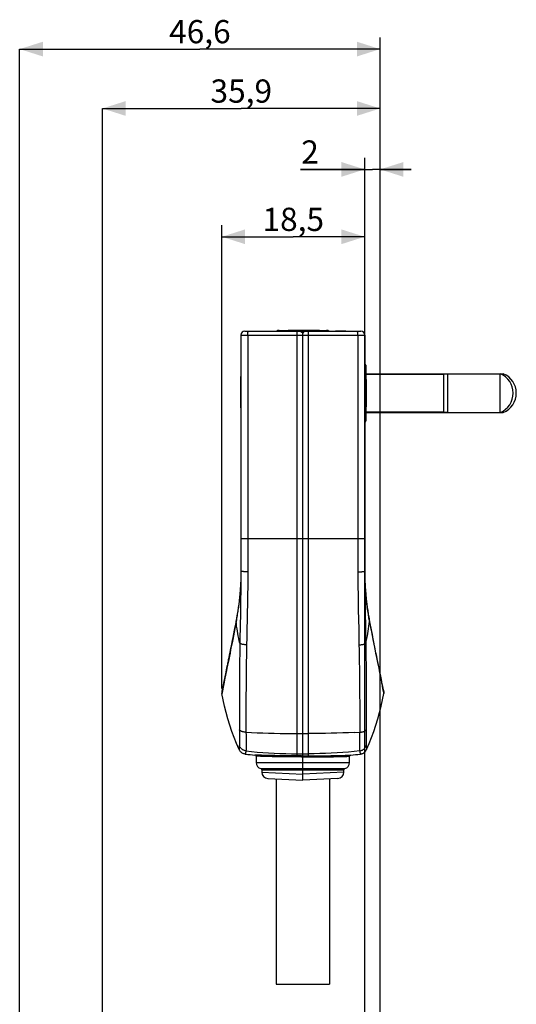
# Model space of a CAD drawing. Units: millimetres. Extents: x 75 to 243, y -69 to 307.
# Drawn here: x 75 to 139, y 180 to 307 of the extents above; entities that cross this region are included whole.
import ezdxf

# ---------------------------------------------------------------- set-up
doc = ezdxf.new("R2010")
doc.units = ezdxf.units.MM
doc.header["$LTSCALE"] = 16.335
doc.layers.get('0').update_dxf_attribs({"linetype": 'CONTINUOUS'})
doc.layers.add('ASSI', color=7, linetype='CONTINUOUS')
doc.layers.add('RACCORDO', color=7, linetype='CONTINUOUS')
doc.styles.get("Standard").update_dxf_attribs({"font": 'txt', "width": 0.8})
doc.dimstyles.new('DIMSTYLE_1', dxfattribs={"dimtxt": 3, "dimasz": 3, "dimexe": 1.5, "dimexo": 0.5, "dimgap": 0.75, "dimtad": 1, "dimdec": 1, "dimtxsty": 'STANDARD', "dimblk": '_FILLED', "dimblk1": '_FILLED', "dimblk2": '_FILLED', "dimcen": 0.09, "dimadec": 0, "dimazin": 0, "dimtfac": 1, "dimtdec": 1, "dimtofl": 0, "dimtmove": 0, "dimatfit": 3, "dimldrblk": '_FILLED', "dimfxl": 1, "dimtolj": 1, "dimarcsym": 0})
doc.dimstyles.new('DIMSTYLE_2', dxfattribs={"dimtxt": 3, "dimasz": 3, "dimexe": 1.5, "dimexo": 0.5, "dimgap": 0.75, "dimtad": 1, "dimtxsty": 'STANDARD', "dimblk": '_FILLED', "dimblk1": '_FILLED', "dimblk2": '_FILLED', "dimcen": 0.09, "dimadec": 0, "dimazin": 0, "dimtfac": 1, "dimtofl": 0, "dimtmove": 0, "dimatfit": 3, "dimldrblk": '_FILLED', "dimfxl": 1, "dimtolj": 1, "dimarcsym": 0})

# ---------------------------------------------------------------- blocks, each defined once
blk = doc.blocks.new('_FILLED')
at = {"color": 0, "linetype": 'BYBLOCK'}
blk.add_solid([(0, 0), (-1, 0.317), (-1, -0.317)], dxfattribs=at)
blk = doc.blocks.new('*D1')
at = {"color": 7, "linetype": 'CONTINUOUS'}
for p, q in [((121.39, 147.13), (121.39, 304.81)), ((74.79, 91.26), (74.79, 303.31)), ((74.79, 303.31), (98.09, 303.31)), ((121.39, 303.31), (98.09, 303.31))]:
    blk.add_line(p, q, dxfattribs=at)
at = {"color": 7, "linetype": 'CONTINUOUS', "xscale": 3, "yscale": 3, "zscale": 3, "rotation": 180}
blk.add_blockref('_FILLED', (74.79, 303.31), dxfattribs=at)
at = {"color": 7, "linetype": 'CONTINUOUS', "xscale": 3, "yscale": 3, "zscale": 3}
blk.add_blockref('_FILLED', (121.39, 303.31), dxfattribs=at)
at = {"color": 7, "linetype": 'CONTINUOUS', "insert": (98.09, 307.06), "char_height": 3, "width": 13.1786, "attachment_point": 2, "line_spacing_factor": 0.9}
blk.add_mtext('46,6', dxfattribs=at)
blk = doc.blocks.new('*D2')
at = {"color": 7, "linetype": 'CONTINUOUS'}
for p, q in [((100.93, 220.74), (100.93, 280.57)), ((119.39, 266.88), (119.39, 280.57)), ((100.93, 279.07), (110.16, 279.07)), ((119.39, 279.07), (110.16, 279.07))]:
    blk.add_line(p, q, dxfattribs=at)
at = {"color": 7, "linetype": 'CONTINUOUS', "xscale": 3, "yscale": 3, "zscale": 3, "rotation": 180}
blk.add_blockref('_FILLED', (100.93, 279.07), dxfattribs=at)
at = {"color": 7, "linetype": 'CONTINUOUS', "xscale": 3, "yscale": 3, "zscale": 3}
blk.add_blockref('_FILLED', (119.39, 279.07), dxfattribs=at)
at = {"color": 7, "linetype": 'CONTINUOUS', "insert": (110.16, 282.82), "char_height": 3, "width": 11.8929, "attachment_point": 2, "line_spacing_factor": 0.9}
blk.add_mtext('18,5', dxfattribs=at)
blk = doc.blocks.new('*D3')
at = {"color": 7, "linetype": 'CONTINUOUS'}
for p, q in [((121.39, 145.8), (121.39, 297.14)), ((85.49, 121.2), (85.49, 295.64)), ((85.49, 295.64), (103.44, 295.64)), ((121.39, 295.64), (103.44, 295.64))]:
    blk.add_line(p, q, dxfattribs=at)
at = {"color": 7, "linetype": 'CONTINUOUS', "xscale": 3, "yscale": 3, "zscale": 3, "rotation": 180}
blk.add_blockref('_FILLED', (85.49, 295.64), dxfattribs=at)
at = {"color": 7, "linetype": 'CONTINUOUS', "xscale": 3, "yscale": 3, "zscale": 3}
blk.add_blockref('_FILLED', (121.39, 295.64), dxfattribs=at)
at = {"color": 7, "linetype": 'CONTINUOUS', "insert": (103.44, 299.39), "char_height": 3, "width": 12.5357, "attachment_point": 2, "line_spacing_factor": 0.9}
blk.add_mtext('35,9', dxfattribs=at)
blk = doc.blocks.new('*D4')
at = {"color": 7, "linetype": 'CONTINUOUS'}
for p, q in [((119.39, 137.91), (119.39, 289.27)), ((121.39, 143.12), (121.39, 289.27)), ((119.39, 287.77), (111.1, 287.77)), ((111.1, 287.77), (120.39, 287.77)), ((125.39, 287.77), (120.39, 287.77)), ((121.39, 287.77), (125.39, 287.77))]:
    blk.add_line(p, q, dxfattribs=at)
at = {"color": 7, "linetype": 'CONTINUOUS', "xscale": 3, "yscale": 3, "zscale": 3}
blk.add_blockref('_FILLED', (119.39, 287.77), dxfattribs=at)
at = {"color": 7, "linetype": 'CONTINUOUS', "xscale": 3, "yscale": 3, "zscale": 3, "rotation": 180}
blk.add_blockref('_FILLED', (121.39, 287.77), dxfattribs=at)
at = {"color": 7, "linetype": 'CONTINUOUS', "insert": (113.46, 291.52), "char_height": 3, "width": 3.5357, "attachment_point": 3, "line_spacing_factor": 0.9}
blk.add_mtext('2', dxfattribs=at)

msp = doc.modelspace()

# ---------------------------------------------------------------- linework, layer by layer
at = {"color": 7, "linetype": 'CONTINUOUS'}
for p, q in [((103.393, 266.377), (103.393, 235.877)), ((103.893, 266.877), (118.893, 266.877)), ((108.326, 266.977), (114.46, 266.977)), ((109.505, 266.977), (109.505, 267.027)), ((109.505, 267.027), (113.55, 267.027)), ((111.244, 266.709), (111.243, 266.877)), ((111.278, 266.703), (111.244, 266.709)), ((111.311, 266.696), (111.278, 266.703)), ((111.344, 266.688), (111.311, 266.696)), ((111.372, 266.977), (111.372, 267.027)), ((111.393, 266.677), (111.425, 266.685)), ((111.393, 208.877), (111.393, 266.677)), ((111.396, 266.977), (111.396, 267.027)), ((111.425, 266.685), (111.458, 266.692)), ((111.458, 266.692), (111.491, 266.699)), ((111.542, 266.709), (111.543, 266.877)), ((113.55, 266.977), (113.55, 267.027)), ((115.621, 266.877), (115.621, 266.927)), ((115.621, 266.927), (116.965, 266.927)), ((115.638, 266.877), (115.638, 266.927)), ((115.964, 266.877), (115.964, 266.927)), ((116.118, 266.877), (116.118, 266.927)), ((116.943, 266.877), (116.943, 266.927)), ((116.965, 266.877), (116.965, 266.927)), ((119.393, 266.377), (119.393, 235.877)), ((119.411, 262.627), (119.393, 262.627)), ((103.363, 256.99), (103.363, 261.036)), ((103.393, 261.036), (103.363, 261.036)), ((119.571, 261.377), (137.313, 261.377)), ((129.593, 261.327), (119.571, 261.327)), ((129.593, 261.327), (129.636, 261.352)), ((129.593, 261.327), (129.593, 256.427)), ((129.636, 261.352), (130.093, 261.352)), ((129.636, 256.402), (129.636, 261.352)), ((130.093, 261.377), (130.093, 256.377)), ((136.913, 256.377), (136.913, 261.377)), ((137.313, 261.174), (137.313, 261.377)), ((103.393, 258.88), (103.363, 258.88)), ((103.393, 258.857), (103.363, 258.857)), ((103.393, 256.99), (103.363, 256.99)), ((129.593, 256.427), (119.571, 256.427)), ((119.571, 256.377), (137.313, 256.377)), ((129.593, 256.427), (129.636, 256.402)), ((129.636, 256.402), (130.093, 256.402)), ((137.313, 256.581), (137.313, 256.377)), ((103.385, 235.308), (103.381, 235.125)), ((103.388, 235.496), (103.385, 235.308)), ((103.391, 235.686), (103.388, 235.496)), ((103.393, 235.877), (103.391, 235.686)), ((119.393, 236.001), (119.423, 236.001)), ((119.423, 234.54), (119.423, 236.001)), ((103.337, 234.034), (103.325, 233.845)), ((103.347, 234.211), (103.337, 234.034)), ((103.355, 234.378), (103.347, 234.211)), ((103.363, 234.533), (103.355, 234.378)), ((103.366, 234.627), (103.361, 234.488)), ((103.372, 234.782), (103.366, 234.627)), ((103.376, 234.949), (103.372, 234.782)), ((103.381, 235.125), (103.376, 234.949)), ((119.426, 234.467), (119.434, 234.296)), ((119.451, 233.99), (119.427, 234.445)), ((119.434, 234.296), (119.444, 234.124)), ((119.444, 234.124), (119.454, 233.941)), ((103.244, 232.826), (103.2, 232.387)), ((103.28, 233.225), (103.24, 232.782)), ((103.31, 233.62), (103.276, 233.184)), ((119.478, 233.585), (119.451, 233.99)), ((119.454, 233.941), (119.467, 233.746)), ((119.467, 233.746), (119.481, 233.537)), ((119.509, 233.184), (119.476, 233.62)), ((119.545, 232.782), (119.506, 233.225)), ((119.585, 232.387), (119.541, 232.826)), ((103.109, 231.615), (103.049, 231.172)), ((103.16, 232.028), (103.105, 231.582)), ((103.205, 232.431), (103.155, 231.987)), ((119.63, 231.987), (119.581, 232.431)), ((119.681, 231.582), (119.626, 232.028)), ((119.737, 231.172), (119.676, 231.615)), ((102.917, 230.321), (102.838, 229.865)), ((102.989, 230.765), (102.916, 230.313)), ((103.053, 231.196), (102.986, 230.75)), ((119.799, 230.75), (119.733, 231.196)), ((119.87, 230.313), (119.797, 230.765)), ((119.948, 229.865), (119.868, 230.321)), ((102.679, 229.031), (102.568, 228.458)), ((102.765, 229.475), (102.679, 229.031)), ((102.838, 229.866), (102.765, 229.475)), ((102.804, 229.586), (102.77, 229.396)), ((120.021, 229.475), (119.948, 229.866)), ((119.982, 229.586), (120.016, 229.396)), ((120.089, 229.119), (120.021, 229.475)), ((120.188, 228.613), (120.088, 229.125)), ((102.432, 227.766), (102.346, 227.331)), ((102.537, 228.3), (102.432, 227.766)), ((102.568, 228.458), (102.537, 228.3)), ((120.3, 228.036), (120.187, 228.618)), ((120.39, 227.58), (120.3, 228.041)), ((102.171, 226.454), (102.082, 226.015)), ((102.264, 226.916), (102.171, 226.454)), ((102.346, 227.331), (102.264, 226.916)), ((120.476, 227.144), (120.389, 227.584)), ((120.559, 226.729), (120.476, 227.148)), ((120.655, 226.254), (120.559, 226.733)), ((101.962, 225.422), (101.893, 225.084)), ((102.058, 225.893), (101.962, 225.422)), ((102.082, 226.015), (102.058, 225.893)), ((120.746, 225.804), (120.654, 226.258)), ((120.847, 225.307), (120.745, 225.807)), ((120.944, 224.838), (120.847, 225.31)), ((101.638, 223.853), (101.609, 223.713)), ((101.658, 223.949), (101.638, 223.853)), ((101.688, 224.094), (101.658, 223.949)), ((101.729, 224.293), (101.688, 224.094)), ((101.761, 224.445), (101.729, 224.293)), ((101.815, 224.706), (101.761, 224.445)), ((101.893, 225.084), (101.815, 224.706)), ((121.048, 224.333), (120.943, 224.84)), ((121.122, 223.977), (121.047, 224.335)), ((121.169, 223.751), (121.121, 223.979)), ((101.421, 222.813), (101.303, 222.231)), ((101.543, 223.397), (101.421, 222.813)), ((101.609, 223.713), (101.58, 223.575)), ((121.215, 223.533), (121.169, 223.752)), ((121.247, 223.376), (121.214, 223.535)), ((121.226, 223.48), (121.215, 223.533)), ((121.385, 222.71), (121.247, 223.377)), ((121.468, 222.302), (121.349, 222.887)), ((101.206, 221.741), (101.195, 221.686)), ((101.217, 221.797), (101.206, 221.741)), ((101.303, 222.231), (101.217, 221.797)), ((121.552, 221.882), (121.468, 222.302)), ((121.564, 221.82), (121.545, 221.914)), ((121.57, 221.788), (121.558, 221.85)), ((121.576, 221.759), (121.57, 221.789)), ((121.582, 221.728), (121.57, 221.788)), ((121.588, 221.699), (121.582, 221.729)), ((121.711, 221.067), (121.61, 221.587)), ((100.96, 220.492), (100.959, 220.49)), ((100.961, 220.499), (100.96, 220.492)), ((100.965, 220.515), (100.961, 220.499)), ((100.972, 220.55), (100.965, 220.515)), ((100.988, 220.628), (100.972, 220.55)), ((101.024, 220.812), (100.988, 220.628)), ((101.035, 220.867), (101.024, 220.812)), ((101.041, 220.896), (101.035, 220.867)), ((101.047, 220.926), (101.041, 220.896)), ((101.053, 220.958), (101.047, 220.926)), ((121.741, 220.917), (121.735, 220.948)), ((121.76, 220.818), (121.752, 220.859)), ((121.772, 220.757), (121.76, 220.818)), ((121.803, 220.6), (121.772, 220.757)), ((121.816, 220.54), (121.803, 220.6)), ((121.822, 220.512), (121.816, 220.54)), ((121.825, 220.498), (121.822, 220.512)), ((121.826, 220.491), (121.825, 220.498)), ((121.827, 220.488), (121.826, 220.491)), ((121.827, 220.487), (121.827, 220.488)), ((105.343, 211.975), (105.343, 211.156)), ((117.443, 211.156), (117.443, 211.975)), ((106.093, 210.227), (106.093, 209.914)), ((116.693, 209.914), (116.693, 210.227)), ((106.851, 209.115), (111.393, 208.877)), ((107.943, 209.058), (107.943, 182.547)), ((115.935, 209.115), (111.393, 208.877)), ((114.843, 209.058), (114.843, 182.547)), ((107.943, 182.547), (114.843, 182.547))]:
    msp.add_line(p, q, dxfattribs=at)
at = {"color": 253, "linetype": 'CONTINUOUS'}
for p, q in [((103.393, 266.377), (119.393, 266.377)), ((104.287, 266.377), (104.287, 235.792)), ((110.588, 266.977), (110.588, 267.027)), ((110.653, 212.035), (110.653, 266.877)), ((112.133, 212.035), (112.133, 266.877)), ((113.416, 266.977), (113.416, 267.027)), ((115.811, 266.877), (115.811, 266.927)), ((118.499, 266.377), (118.499, 235.792)), ((103.393, 260.9), (103.363, 260.9)), ((103.393, 258.072), (103.363, 258.072)), ((103.393, 240.077), (119.393, 240.077)), ((103.331, 230.859), (103.287, 228.372)), ((102.688, 228.956), (102.598, 228.478)), ((102.77, 229.396), (102.688, 228.956)), ((120.016, 229.396), (120.07, 229.107)), ((120.07, 229.107), (120.218, 228.316)), ((102.507, 227.993), (102.417, 227.523)), ((102.598, 228.478), (102.507, 227.993)), ((119.499, 228.372), (119.514, 227.492)), ((120.218, 228.316), (120.339, 227.678)), ((120.339, 227.678), (120.457, 227.063)), ((102.241, 226.609), (102.153, 226.162)), ((102.329, 227.063), (102.241, 226.609)), ((102.417, 227.523), (102.329, 227.063)), ((119.514, 227.492), (119.534, 226.259)), ((120.457, 227.063), (120.574, 226.459)), ((120.574, 226.459), (120.69, 225.868)), ((101.981, 225.295), (101.897, 224.88)), ((102.066, 225.723), (101.981, 225.295)), ((102.153, 226.162), (102.066, 225.723)), ((103.243, 225.635), (103.235, 225.05)), ((103.252, 226.259), (103.243, 225.635)), ((104.112, 225.4), (104.101, 224.811)), ((118.655, 226.355), (118.668, 225.709)), ((118.668, 225.709), (118.679, 225.101)), ((118.679, 225.101), (118.689, 224.531)), ((119.534, 226.259), (119.543, 225.635)), ((119.543, 225.635), (119.55, 225.05)), ((120.69, 225.868), (120.805, 225.295)), ((120.805, 225.295), (120.916, 224.745)), ((101.736, 224.091), (101.658, 223.716)), ((101.815, 224.478), (101.736, 224.091)), ((101.897, 224.88), (101.815, 224.478)), ((103.229, 224.501), (103.222, 223.738)), ((103.235, 225.05), (103.229, 224.501)), ((104.092, 224.258), (104.085, 223.739)), ((104.101, 224.811), (104.092, 224.258)), ((118.689, 224.531), (118.697, 223.995)), ((118.697, 223.995), (118.704, 223.491)), ((119.55, 225.05), (119.557, 224.501)), ((119.557, 224.501), (119.562, 223.984)), ((119.562, 223.984), (119.566, 223.499)), ((120.916, 224.745), (121.05, 224.091)), ((121.05, 224.091), (121.201, 223.361)), ((101.446, 222.696), (101.383, 222.384)), ((101.514, 223.024), (101.446, 222.696)), ((101.584, 223.361), (101.514, 223.024)), ((101.658, 223.716), (101.584, 223.361)), ((103.213, 222.61), (103.207, 221.634)), ((104.07, 222.569), (104.061, 221.749)), ((104.078, 223.25), (104.07, 222.569)), ((104.085, 223.739), (104.078, 223.25)), ((118.704, 223.491), (118.711, 223.016)), ((118.711, 223.016), (118.716, 222.569)), ((118.716, 222.569), (118.723, 221.945)), ((119.566, 223.499), (119.572, 222.823)), ((119.572, 222.823), (119.576, 222.203)), ((121.201, 223.361), (121.272, 223.024)), ((121.272, 223.024), (121.317, 222.804)), ((121.317, 222.804), (121.361, 222.59)), ((121.361, 222.59), (121.403, 222.384)), ((101.223, 221.555), (101.103, 220.909)), ((101.271, 221.811), (101.223, 221.555)), ((101.325, 222.088), (101.271, 221.811)), ((101.383, 222.384), (101.325, 222.088)), ((103.207, 221.634), (103.2, 220.333)), ((104.061, 221.749), (104.053, 220.844)), ((118.723, 221.945), (118.728, 221.372)), ((118.728, 221.372), (118.732, 220.844)), ((119.576, 222.203), (119.58, 221.455)), ((119.58, 221.455), (119.583, 220.786)), ((121.403, 222.384), (121.442, 222.185)), ((121.442, 222.185), (121.48, 221.994)), ((121.48, 221.994), (121.515, 221.811)), ((121.515, 221.811), (121.548, 221.638)), ((121.548, 221.638), (121.578, 221.475)), ((121.578, 221.475), (121.633, 221.177)), ((100.983, 220.261), (100.973, 220.206)), ((101.009, 220.4), (100.983, 220.261)), ((101.061, 220.678), (101.009, 220.4)), ((101.103, 220.909), (101.092, 220.848)), ((103.2, 220.333), (103.198, 219.546)), ((104.053, 220.844), (104.046, 219.779)), ((118.732, 220.844), (118.737, 220.207)), ((118.737, 220.207), (118.74, 219.644)), ((119.583, 220.786), (119.586, 220.055)), ((119.586, 220.055), (119.587, 219.793)), ((121.633, 221.177), (121.671, 220.973)), ((121.79, 220.326), (121.808, 220.232)), ((121.808, 220.232), (121.818, 220.181)), ((121.818, 220.181), (121.826, 220.14)), ((103.197, 219.203), (103.196, 218.99)), ((103.196, 218.99), (103.196, 218.787)), ((103.196, 218.787), (103.196, 218.595)), ((103.198, 219.546), (103.197, 219.203)), ((104.046, 219.779), (104.04, 218.401)), ((118.74, 219.644), (118.743, 219.031)), ((118.743, 219.031), (118.746, 218.401)), ((119.587, 219.793), (119.588, 219.429)), ((119.588, 219.429), (119.589, 219.095)), ((119.589, 219.095), (119.59, 218.887)), ((119.59, 218.887), (119.59, 218.69)), ((103.195, 218.066), (103.194, 217.905)), ((103.194, 217.905), (103.194, 217.753)), ((103.196, 218.595), (103.195, 218.411)), ((103.195, 218.411), (103.195, 218.234)), ((103.195, 218.234), (103.195, 218.066)), ((104.04, 218.401), (104.038, 217.854)), ((104.038, 217.854), (104.038, 217.608)), ((104.038, 217.608), (104.038, 217.454)), ((118.746, 218.401), (118.747, 218.118)), ((118.747, 218.118), (118.748, 217.688)), ((118.748, 217.688), (118.748, 217.53)), ((118.748, 217.53), (118.748, 217.38)), ((119.59, 218.69), (119.59, 218.502)), ((119.59, 218.502), (119.591, 218.322)), ((119.591, 218.322), (119.591, 218.149)), ((119.591, 218.149), (119.591, 217.985)), ((119.592, 217.753), (119.592, 217.609)), ((119.592, 217.609), (119.592, 217.174)), ((103.193, 216.841), (103.193, 216.762)), ((103.193, 216.762), (103.193, 216.616)), ((103.193, 216.616), (103.193, 216.548)), ((103.193, 216.548), (103.193, 216.48)), ((103.193, 216.48), (103.193, 216.311)), ((103.193, 216.311), (103.193, 216.277)), ((103.193, 216.277), (103.193, 216.21)), ((103.193, 216.21), (103.193, 216.143)), ((104.037, 216.924), (104.036, 216.813)), ((104.036, 216.813), (104.036, 216.663)), ((104.036, 216.663), (104.036, 216.531)), ((104.036, 216.531), (104.036, 216.413)), ((104.036, 216.413), (104.036, 216.34)), ((104.036, 216.34), (104.036, 216.269)), ((104.038, 217.454), (104.037, 217.308)), ((118.749, 217.106), (118.749, 216.983)), ((118.749, 216.983), (118.749, 216.868)), ((118.749, 216.868), (118.749, 216.761)), ((118.749, 216.761), (118.75, 216.618)), ((118.75, 216.618), (118.75, 216.49)), ((118.75, 216.49), (118.75, 216.376)), ((118.75, 216.269), (118.75, 215.483)), ((119.592, 216.883), (119.593, 216.801)), ((119.592, 216.244), (119.592, 216.176)), ((119.593, 216.801), (119.593, 216.687)), ((103.193, 215.907), (103.192, 215.703)), ((103.192, 215.703), (103.192, 215.599)), ((103.192, 215.599), (103.193, 215.531)), ((103.193, 216.143), (103.193, 215.907)), ((103.193, 215.531), (103.193, 215.463)), ((103.193, 215.463), (103.2, 215.09)), ((103.2, 215.09), (103.203, 214.822)), ((104.036, 216.063), (104.036, 215.995)), ((104.036, 215.995), (104.036, 215.892)), ((104.036, 215.892), (104.036, 215.721)), ((104.036, 215.55), (104.036, 215.415)), ((104.036, 215.415), (104.037, 215.314)), ((104.038, 215.213), (104.04, 215.147)), ((104.04, 215.147), (104.041, 215.081)), ((118.748, 215.247), (118.747, 215.18)), ((118.749, 215.314), (118.748, 215.247)), ((118.75, 215.382), (118.749, 215.314)), ((118.75, 215.483), (118.75, 215.382)), ((119.584, 214.951), (119.581, 214.701)), ((119.588, 215.238), (119.584, 214.951)), ((119.592, 215.463), (119.588, 215.238)), ((119.592, 216.176), (119.592, 216.075)), ((119.592, 216.075), (119.593, 215.703)), ((119.593, 215.531), (119.592, 215.463)), ((119.593, 215.703), (119.593, 215.599)), ((119.593, 215.599), (119.593, 215.531)), ((103.203, 214.822), (103.206, 214.589)), ((103.206, 213.699), (103.205, 213.626)), ((103.206, 214.589), (103.207, 214.389)), ((103.208, 213.832), (103.206, 213.699)), ((103.207, 214.389), (103.208, 214.216)), ((103.208, 214.216), (103.208, 214.002)), ((103.208, 214.002), (103.208, 213.832)), ((104.054, 214.384), (104.058, 214.102)), ((104.058, 214.102), (104.06, 213.859)), ((104.06, 213.859), (104.061, 213.651)), ((110.653, 214.908), (112.133, 214.908)), ((118.726, 213.859), (118.724, 213.651)), ((118.728, 214.102), (118.726, 213.859)), ((119.579, 214.485), (119.577, 214.216)), ((119.577, 214.216), (119.577, 214.002)), ((119.577, 214.002), (119.578, 213.832)), ((119.578, 213.832), (119.579, 213.699)), ((119.581, 214.701), (119.579, 214.485)), ((119.579, 213.699), (119.581, 213.626)), ((103.158, 212.875), (103.157, 212.863)), ((103.16, 212.902), (103.158, 212.875)), ((103.166, 212.989), (103.16, 212.902)), ((103.168, 213.014), (103.166, 212.989)), ((103.171, 213.054), (103.169, 213.03)), ((103.173, 213.084), (103.171, 213.054)), ((103.174, 213.098), (103.173, 213.084)), ((103.175, 213.112), (103.174, 213.098)), ((103.18, 213.18), (103.178, 213.163)), ((103.181, 213.201), (103.18, 213.18)), ((103.182, 213.211), (103.181, 213.201)), ((103.188, 213.303), (103.187, 213.29)), ((103.191, 213.342), (103.188, 213.307)), ((103.188, 213.307), (103.188, 213.303)), ((103.205, 213.626), (103.204, 213.565)), ((103.99, 212.391), (103.986, 212.371)), ((103.993, 212.409), (103.99, 212.391)), ((103.998, 212.434), (103.993, 212.409)), ((104.003, 212.462), (103.998, 212.434)), ((104.008, 212.494), (104.003, 212.462)), ((104.013, 212.517), (104.008, 212.494)), ((104.019, 212.554), (104.013, 212.517)), ((104.022, 212.575), (104.019, 212.554)), ((104.025, 212.595), (104.022, 212.575)), ((104.027, 212.605), (104.025, 212.595)), ((104.031, 212.633), (104.027, 212.605)), ((104.059, 213.083), (104.057, 212.992)), ((104.06, 213.192), (104.059, 213.083)), ((104.061, 213.321), (104.06, 213.192)), ((104.061, 213.651), (104.062, 213.473)), ((104.062, 213.473), (104.061, 213.321)), ((118.724, 213.651), (118.724, 213.473)), ((118.724, 213.473), (118.725, 213.321)), ((118.725, 213.321), (118.725, 213.192)), ((118.725, 213.192), (118.727, 213.083)), ((118.727, 213.083), (118.728, 212.992)), ((118.728, 212.992), (118.73, 212.915)), ((118.754, 212.64), (118.755, 212.629)), ((118.755, 212.629), (118.759, 212.605)), ((118.759, 212.605), (118.76, 212.595)), ((118.76, 212.595), (118.766, 212.562)), ((118.766, 212.562), (118.772, 212.526)), ((118.772, 212.526), (118.776, 212.503)), ((118.776, 212.503), (118.78, 212.478)), ((118.78, 212.478), (118.785, 212.451)), ((118.785, 212.451), (118.788, 212.434)), ((118.788, 212.434), (118.793, 212.409)), ((118.793, 212.409), (118.796, 212.391)), ((118.796, 212.391), (118.8, 212.371)), ((119.581, 213.626), (119.582, 213.565)), ((119.582, 213.565), (119.583, 213.514)), ((119.595, 213.342), (119.597, 213.311)), ((119.598, 213.29), (119.603, 213.229)), ((119.608, 213.157), (119.609, 213.144)), ((119.609, 213.144), (119.61, 213.125)), ((119.61, 213.125), (119.611, 213.105)), ((119.611, 213.105), (119.612, 213.091)), ((119.612, 213.091), (119.616, 213.046)), ((119.62, 212.981), (119.621, 212.965)), ((119.621, 212.965), (119.625, 212.917)), ((119.625, 212.917), (119.627, 212.882)), ((119.627, 212.882), (119.629, 212.863)), ((119.629, 212.863), (119.63, 212.853)), ((103.976, 212.327), (103.974, 212.315)), ((103.979, 212.339), (103.976, 212.327)), ((103.982, 212.352), (103.979, 212.339)), ((103.986, 212.371), (103.982, 212.352)), ((105.482, 212.114), (105.207, 212.125)), ((105.613, 211.965), (105.343, 211.975)), ((105.343, 211.156), (117.443, 211.156)), ((105.79, 212.103), (105.482, 212.114)), ((105.913, 211.954), (105.613, 211.965)), ((106.054, 212.095), (105.79, 212.103)), ((106.172, 211.945), (105.913, 211.954)), ((106.364, 212.085), (106.054, 212.095)), ((106.475, 211.935), (106.172, 211.945)), ((106.718, 212.075), (106.364, 212.085)), ((106.821, 211.925), (106.475, 211.935)), ((107.111, 212.065), (106.718, 212.075)), ((111.214, 212.037), (110.375, 212.033)), ((111.219, 211.887), (110.399, 211.884)), ((110.653, 212.3), (112.133, 212.3)), ((111.214, 212.037), (111.512, 212.037)), ((111.219, 211.887), (111.509, 211.887)), ((111.509, 211.887), (111.801, 211.887)), ((111.512, 212.037), (111.811, 212.036)), ((111.801, 211.887), (112.386, 211.884)), ((111.811, 212.036), (112.411, 212.033)), ((116.25, 212.08), (116.582, 212.09)), ((116.468, 211.94), (116.749, 211.95)), ((116.582, 212.09), (116.87, 212.099)), ((116.749, 211.95), (117.085, 211.962)), ((116.87, 212.099), (117.213, 212.111)), ((117.085, 211.962), (117.443, 211.975)), ((117.213, 212.111), (117.579, 212.125)), ((118.8, 212.371), (118.804, 212.352)), ((118.804, 212.352), (118.807, 212.339)), ((118.807, 212.339), (118.809, 212.327)), ((118.809, 212.327), (118.812, 212.315)), ((118.812, 212.315), (118.815, 212.304)), ((105.974, 210.374), (116.811, 210.374)), ((106.093, 210.227), (116.693, 210.227)), ((106.093, 209.914), (111.393, 209.678)), ((116.693, 209.914), (111.393, 209.678))]:
    msp.add_line(p, q, dxfattribs=at)
for points in [[(104.287, 266.377), (104.287, 266.421), (104.288, 266.464), (104.289, 266.507), (104.29, 266.548), (104.292, 266.588), (104.294, 266.627), (104.296, 266.664), (104.299, 266.699), (104.302, 266.731), (104.306, 266.76), (104.309, 266.787), (104.313, 266.81), (104.317, 266.83), (104.322, 266.847), (104.326, 266.86), (104.331, 266.87), (104.335, 266.875), (104.34, 266.877)], [(118.499, 266.377), (118.499, 266.421), (118.498, 266.464), (118.497, 266.507), (118.496, 266.548), (118.494, 266.588), (118.492, 266.627), (118.489, 266.664), (118.487, 266.699), (118.483, 266.731), (118.48, 266.76), (118.476, 266.787), (118.472, 266.81), (118.468, 266.83), (118.464, 266.847), (118.46, 266.86), (118.455, 266.87), (118.451, 266.875), (118.446, 266.877)], [(103.393, 235.877), (103.388, 235.222), (103.383, 234.546), (103.375, 233.851), (103.366, 233.135), (103.356, 232.398), (103.344, 231.639), (103.331, 230.859)], [(104.287, 235.796), (104.206, 235.795), (104.127, 235.795), (104.05, 235.796), (103.974, 235.799), (103.902, 235.803), (103.833, 235.807), (103.767, 235.811), (103.706, 235.816), (103.649, 235.821), (103.597, 235.826), (103.551, 235.832), (103.51, 235.838), (103.474, 235.844), (103.445, 235.851), (103.422, 235.857), (103.406, 235.864), (103.396, 235.87), (103.393, 235.877)], [(104.287, 235.792), (104.282, 235.123), (104.276, 234.432), (104.269, 233.722), (104.259, 232.991), (104.248, 232.241), (104.235, 231.469), (104.221, 230.676), (104.205, 229.862)], [(118.499, 235.796), (118.579, 235.795), (118.659, 235.795), (118.736, 235.796), (118.811, 235.799), (118.884, 235.803), (118.953, 235.807), (119.019, 235.811), (119.08, 235.816), (119.137, 235.821), (119.189, 235.826), (119.235, 235.832), (119.276, 235.838), (119.311, 235.844), (119.34, 235.851), (119.363, 235.857), (119.38, 235.864), (119.39, 235.87), (119.393, 235.877)], [(118.499, 235.792), (118.503, 235.123), (118.509, 234.432), (118.517, 233.722), (118.527, 232.991), (118.538, 232.241), (118.55, 231.469), (118.565, 230.676), (118.581, 229.862), (118.616, 228.157)], [(119.393, 235.877), (119.397, 235.222), (119.403, 234.546), (119.41, 233.851), (119.419, 233.135), (119.43, 232.398), (119.442, 231.639), (119.455, 230.859), (119.499, 228.372)], [(102.77, 229.396), (102.763, 229.429), (102.763, 229.461), (102.765, 229.475)], [(103.257, 226.585), (103.183, 226.891), (103.113, 227.199), (103.049, 227.509), (102.99, 227.821), (102.935, 228.134), (102.886, 228.448), (102.842, 228.763), (102.803, 229.079), (102.77, 229.396)], [(104.205, 229.862), (104.17, 228.157), (104.151, 227.268), (104.131, 226.355)], [(119.529, 226.585), (119.603, 226.891), (119.672, 227.199), (119.737, 227.509), (119.796, 227.821), (119.85, 228.134), (119.899, 228.448), (119.944, 228.763), (119.982, 229.079), (120.016, 229.396)], [(120.016, 229.396), (120.023, 229.429), (120.023, 229.461), (120.021, 229.475)], [(103.287, 228.372), (103.271, 227.492), (103.252, 226.259)], [(118.616, 228.157), (118.635, 227.268), (118.655, 226.355)], [(104.131, 226.355), (104.047, 226.36), (103.964, 226.367), (103.883, 226.375), (103.805, 226.386), (103.73, 226.398), (103.659, 226.411), (103.592, 226.426), (103.529, 226.443), (103.472, 226.46), (103.42, 226.479), (103.375, 226.499), (103.335, 226.519), (103.302, 226.541), (103.276, 226.563), (103.257, 226.585)], [(118.655, 226.355), (118.739, 226.36), (118.822, 226.367), (118.902, 226.375), (118.981, 226.386), (119.056, 226.398), (119.127, 226.411), (119.194, 226.426), (119.256, 226.443), (119.314, 226.46), (119.365, 226.479), (119.411, 226.499), (119.451, 226.519), (119.484, 226.541), (119.51, 226.563), (119.529, 226.585)], [(104.131, 226.355), (104.124, 226.027), (104.112, 225.4)], [(103.222, 223.738), (103.22, 223.499), (103.213, 222.61)], [(100.973, 220.206), (100.963, 220.16), (100.959, 220.14), (100.956, 220.123), (100.952, 220.108), (100.95, 220.096), (100.947, 220.086), (100.945, 220.078), (100.943, 220.073), (100.942, 220.069), (100.941, 220.069)], [(101.092, 220.848), (101.071, 220.732), (101.061, 220.678)], [(121.671, 220.973), (121.694, 220.848), (121.705, 220.789), (121.715, 220.732), (121.79, 220.326)], [(121.826, 220.14), (121.83, 220.123), (121.833, 220.108), (121.836, 220.096), (121.839, 220.086), (121.841, 220.078), (121.842, 220.073), (121.844, 220.069), (121.845, 220.069)], [(103.194, 217.753), (103.194, 217.68), (103.194, 217.609), (103.194, 217.174)], [(119.591, 217.985), (119.591, 217.828), (119.592, 217.753)], [(103.194, 217.174), (103.193, 217.12), (103.193, 217.069), (103.193, 216.972)], [(103.193, 216.972), (103.193, 216.926), (103.193, 216.841)], [(104.036, 216.269), (104.036, 216.097), (104.036, 216.063)], [(104.037, 217.308), (104.037, 217.239), (104.037, 217.106)], [(104.037, 217.106), (104.037, 217.043), (104.037, 216.924)], [(118.748, 217.38), (118.749, 217.239), (118.749, 217.172), (118.749, 217.106)], [(118.75, 216.376), (118.75, 216.304), (118.75, 216.269)], [(119.592, 217.174), (119.592, 217.069), (119.592, 217.019)], [(119.592, 217.019), (119.592, 216.926), (119.592, 216.883)], [(119.593, 216.514), (119.592, 216.345), (119.592, 216.311), (119.592, 216.244)], [(119.593, 216.687), (119.593, 216.548), (119.593, 216.514)], [(103.964, 215.085), (103.889, 215.091), (103.814, 215.101), (103.742, 215.113), (103.673, 215.128), (103.606, 215.145), (103.543, 215.165), (103.483, 215.187), (103.427, 215.212), (103.376, 215.238), (103.329, 215.266), (103.287, 215.296), (103.251, 215.328), (103.22, 215.361), (103.195, 215.395)], [(103.964, 215.085), (104.773, 215.045), (105.506, 215.013), (106.24, 214.985), (106.975, 214.961), (107.71, 214.942), (108.445, 214.927), (109.181, 214.916), (109.917, 214.91), (110.653, 214.908)], [(104.036, 215.721), (104.036, 215.653), (104.036, 215.55)], [(104.037, 215.314), (104.037, 215.28), (104.038, 215.213)], [(104.041, 215.081), (104.049, 214.709), (104.052, 214.541), (104.054, 214.384)], [(118.012, 215.045), (117.279, 215.013), (116.545, 214.985), (115.811, 214.961), (115.076, 214.942), (114.341, 214.927), (113.605, 214.916), (112.869, 214.91), (112.133, 214.908)], [(118.012, 215.045), (118.821, 215.085), (118.897, 215.091), (118.971, 215.101), (119.043, 215.113), (119.113, 215.128), (119.18, 215.145), (119.243, 215.165), (119.303, 215.187), (119.359, 215.212), (119.41, 215.238), (119.457, 215.266), (119.498, 215.296), (119.535, 215.328), (119.566, 215.361), (119.591, 215.395)], [(118.744, 215.081), (118.74, 214.889), (118.734, 214.541)], [(118.747, 215.18), (118.745, 215.114), (118.744, 215.081)], [(118.734, 214.541), (118.731, 214.384), (118.728, 214.102)], [(103.157, 212.863), (103.156, 212.853), (103.156, 212.849), (103.155, 212.845), (103.155, 212.841), (103.155, 212.839), (103.154, 212.837), (103.154, 212.835)], [(103.169, 213.03), (103.169, 213.022), (103.168, 213.014)], [(103.178, 213.163), (103.178, 213.151), (103.177, 213.144), (103.175, 213.112)], [(103.187, 213.29), (103.185, 213.263), (103.182, 213.211)], [(103.192, 213.356), (103.192, 213.351), (103.191, 213.347), (103.191, 213.342)], [(103.204, 213.565), (103.202, 213.514), (103.202, 213.491), (103.201, 213.471), (103.2, 213.453), (103.199, 213.436), (103.198, 213.422), (103.197, 213.408), (103.196, 213.396), (103.195, 213.386), (103.194, 213.377), (103.194, 213.369), (103.192, 213.356)], [(104.037, 212.664), (103.942, 212.68), (103.849, 212.704), (103.758, 212.738), (103.671, 212.78), (103.588, 212.83), (103.511, 212.888), (103.44, 212.953), (103.375, 213.024), (103.317, 213.102), (103.267, 213.184), (103.226, 213.271), (103.193, 213.362)], [(104.037, 212.664), (104.036, 212.661), (104.036, 212.657), (104.035, 212.654), (104.034, 212.65), (104.033, 212.647), (104.033, 212.643), (104.032, 212.64), (104.031, 212.633)], [(104.057, 212.992), (104.056, 212.915), (104.054, 212.881), (104.053, 212.851), (104.052, 212.823), (104.051, 212.798), (104.05, 212.776), (104.048, 212.756), (104.047, 212.738), (104.046, 212.722), (104.044, 212.709), (104.043, 212.697), (104.041, 212.686), (104.04, 212.678), (104.039, 212.67), (104.037, 212.664)], [(104.037, 212.664), (104.77, 212.588), (105.503, 212.52), (106.238, 212.462), (106.972, 212.412), (107.708, 212.372), (108.444, 212.34), (109.18, 212.318), (109.916, 212.304), (110.653, 212.3)], [(118.748, 212.664), (118.016, 212.588), (117.282, 212.52), (116.548, 212.462), (115.813, 212.412), (115.078, 212.372), (114.342, 212.34), (113.606, 212.318), (112.869, 212.304), (112.133, 212.3)], [(118.73, 212.915), (118.731, 212.881), (118.732, 212.851), (118.734, 212.823), (118.735, 212.798), (118.736, 212.776), (118.737, 212.756), (118.739, 212.738), (118.74, 212.722), (118.741, 212.709), (118.743, 212.697), (118.744, 212.686), (118.746, 212.678), (118.747, 212.67), (118.748, 212.664)], [(118.748, 212.664), (118.844, 212.68), (118.937, 212.704), (119.028, 212.738), (119.115, 212.78), (119.197, 212.83), (119.275, 212.888), (119.346, 212.953), (119.411, 213.024), (119.469, 213.102), (119.518, 213.184), (119.56, 213.271), (119.593, 213.362)], [(118.748, 212.664), (118.749, 212.661), (118.75, 212.657), (118.751, 212.654), (118.752, 212.65), (118.752, 212.647), (118.753, 212.643), (118.754, 212.64)], [(119.583, 213.514), (119.584, 213.491), (119.585, 213.471), (119.586, 213.453), (119.587, 213.436), (119.588, 213.422), (119.589, 213.408), (119.59, 213.396), (119.59, 213.386), (119.591, 213.377), (119.592, 213.369)], [(119.592, 213.369), (119.594, 213.356), (119.594, 213.351), (119.595, 213.347), (119.595, 213.342)], [(119.597, 213.311), (119.598, 213.303), (119.598, 213.29)], [(119.603, 213.229), (119.604, 213.206), (119.605, 213.201), (119.608, 213.157)], [(119.616, 213.046), (119.617, 213.03), (119.618, 213.014)], [(119.618, 213.014), (119.618, 213.006), (119.62, 212.981)], [(119.63, 212.853), (119.63, 212.849), (119.63, 212.845), (119.631, 212.841), (119.631, 212.839), (119.632, 212.837), (119.632, 212.835)], [(103.974, 212.315), (103.971, 212.304), (103.97, 212.298), (103.968, 212.293), (103.967, 212.287), (103.966, 212.283), (103.965, 212.278), (103.963, 212.274), (103.962, 212.269), (103.961, 212.266), (103.96, 212.262), (103.959, 212.259), (103.958, 212.257), (103.957, 212.255), (103.956, 212.253), (103.955, 212.253), (103.954, 212.252)], [(107.413, 211.911), (107.009, 211.92), (106.821, 211.925)], [(110.375, 212.033), (110.099, 212.033), (109.825, 212.033), (109.552, 212.033), (109.282, 212.034), (109.016, 212.036), (108.755, 212.038), (108.498, 212.041), (108.248, 212.044), (108.006, 212.048), (107.77, 212.052), (107.542, 212.056), (107.323, 212.06), (107.111, 212.065)], [(110.399, 211.884), (110.129, 211.883), (109.86, 211.883), (109.593, 211.883), (109.329, 211.884), (109.069, 211.886), (108.813, 211.888), (108.563, 211.891), (108.318, 211.894), (108.081, 211.898), (107.851, 211.902), (107.628, 211.906), (107.413, 211.911)], [(110.653, 212.035), (110.655, 212.033), (110.657, 212.028), (110.66, 212.021), (110.662, 212.012), (110.663, 212.001), (110.665, 211.988), (110.667, 211.974), (110.668, 211.958), (110.669, 211.941), (110.67, 211.923), (110.671, 211.904), (110.671, 211.885)], [(112.133, 212.035), (112.131, 212.033), (112.128, 212.028), (112.126, 212.021), (112.124, 212.012), (112.122, 212.001), (112.121, 211.988), (112.119, 211.974), (112.118, 211.958), (112.117, 211.941), (112.116, 211.923), (112.115, 211.904), (112.115, 211.885)], [(112.386, 211.884), (112.657, 211.883), (112.926, 211.883), (113.193, 211.883), (113.457, 211.884), (113.717, 211.886), (113.973, 211.888), (114.223, 211.891), (114.467, 211.894), (114.705, 211.898), (114.935, 211.902), (115.158, 211.906), (115.373, 211.911), (115.777, 211.92)], [(112.411, 212.033), (112.687, 212.033), (112.961, 212.033), (113.234, 212.033), (113.504, 212.034), (113.77, 212.036), (114.031, 212.038), (114.288, 212.041), (114.537, 212.044), (114.78, 212.048), (115.016, 212.052), (115.243, 212.056), (115.463, 212.06), (115.674, 212.065), (115.876, 212.07), (116.25, 212.08)], [(115.777, 211.92), (115.965, 211.925), (116.143, 211.93), (116.468, 211.94)], [(118.815, 212.304), (118.816, 212.298), (118.817, 212.293), (118.819, 212.287), (118.82, 212.283), (118.821, 212.278), (118.822, 212.274), (118.824, 212.269), (118.825, 212.266), (118.826, 212.262), (118.827, 212.259), (118.828, 212.257), (118.829, 212.255), (118.83, 212.253), (118.831, 212.253), (118.832, 212.252)]]:
    msp.add_lwpolyline(points, dxfattribs=at)
at = {"color": 7, "linetype": 'CONTINUOUS'}
for points in [[(111.393, 266.677), (111.377, 266.681), (111.344, 266.688)], [(111.491, 266.699), (111.525, 266.706), (111.542, 266.709)], [(119.427, 234.445), (119.421, 234.599), (119.417, 234.698), (119.413, 234.807), (119.41, 234.927), (119.406, 235.059), (119.403, 235.202), (119.4, 235.355), (119.397, 235.518), (119.395, 235.692), (119.393, 235.877)], [(103.358, 234.445), (103.334, 233.992), (103.308, 233.585)], [(103.325, 233.845), (103.312, 233.643), (103.304, 233.537), (103.296, 233.427), (103.287, 233.313), (103.278, 233.194), (103.267, 233.071), (103.256, 232.943), (103.244, 232.809), (103.23, 232.67), (103.216, 232.525), (103.2, 232.373), (103.183, 232.215), (103.165, 232.053), (103.146, 231.887), (103.125, 231.716), (103.104, 231.544), (103.081, 231.371), (103.058, 231.196), (103.034, 231.021), (103.008, 230.846), (102.982, 230.67), (102.955, 230.493), (102.928, 230.316), (102.899, 230.138), (102.869, 229.957), (102.837, 229.773), (102.804, 229.586)], [(119.481, 233.537), (119.49, 233.427), (119.499, 233.313), (119.508, 233.194), (119.519, 233.071), (119.53, 232.943), (119.542, 232.809), (119.555, 232.67), (119.57, 232.525), (119.585, 232.373), (119.602, 232.215), (119.62, 232.053), (119.64, 231.887), (119.66, 231.716), (119.682, 231.544), (119.704, 231.371), (119.728, 231.196), (119.752, 231.021), (119.777, 230.846), (119.803, 230.67), (119.83, 230.493), (119.858, 230.316), (119.887, 230.138), (119.917, 229.957), (119.949, 229.773), (119.982, 229.586)], [(101.58, 223.575), (101.561, 223.485), (101.543, 223.397)], [(101.195, 221.686), (101.19, 221.659), (101.185, 221.632), (101.059, 220.99)], [(121.615, 221.56), (121.61, 221.587), (121.604, 221.614), (121.588, 221.7)], [(121.61, 221.587), (121.604, 221.615), (121.599, 221.643)], [(100.962, 220.5), (100.96, 220.494), (100.944, 220.424), (100.933, 220.353), (100.928, 220.282), (100.927, 220.211), (100.932, 220.14), (100.941, 220.069)], [(103.154, 212.835), (102.82, 213.606), (102.507, 214.387), (102.216, 215.178), (101.946, 215.978), (101.698, 216.788), (101.474, 217.603), (101.273, 218.421), (101.095, 219.243), (100.941, 220.069)], [(101.059, 220.99), (101.056, 220.974), (101.053, 220.958)], [(119.632, 212.835), (119.966, 213.606), (120.279, 214.387), (120.57, 215.178), (120.84, 215.978), (121.088, 216.788), (121.312, 217.603), (121.513, 218.421), (121.69, 219.243), (121.845, 220.069)], [(121.722, 221.014), (121.715, 221.049), (121.711, 221.067)], [(121.735, 220.948), (121.728, 220.98), (121.725, 220.997), (121.722, 221.014)], [(121.752, 220.859), (121.744, 220.902), (121.741, 220.917)], [(121.824, 220.5), (121.826, 220.494), (121.842, 220.424), (121.852, 220.353), (121.858, 220.282), (121.859, 220.211), (121.854, 220.14), (121.845, 220.069)], [(103.947, 212.253), (103.869, 212.266), (103.785, 212.286), (103.703, 212.314), (103.624, 212.349), (103.549, 212.39), (103.477, 212.438), (103.409, 212.492), (103.347, 212.551), (103.289, 212.616), (103.238, 212.685), (103.193, 212.758), (103.154, 212.835)], [(118.839, 212.253), (118.917, 212.266), (119.001, 212.286), (119.082, 212.314), (119.161, 212.349), (119.237, 212.39), (119.309, 212.438), (119.376, 212.492), (119.439, 212.551), (119.496, 212.616), (119.548, 212.685), (119.593, 212.758), (119.632, 212.835)]]:
    msp.add_lwpolyline(points, dxfattribs=at)
for centre, radius, start, end in [((103.893, 266.377), 0.5, 90, 180), ((108.326, 266.477), 0.5, 90, 126.80456), ((114.46, 266.477), 0.5, 53.19544, 90), ((118.893, 266.377), 0.5, 0, 90), ((135.893, 258.877), 2.7, 292.19161, 67.80839), ((136.293, 258.877), 2.7, 292.19161, 67.80839), ((110.653, 271.877), 60, 263.58973, 264.79192), ((105.193, 211.975), 0.15, 0, 84.79191), ((106.143, 211.156), 0.8, 180, 257.8468), ((116.643, 211.156), 0.8, 282.1532, 360), ((117.593, 211.975), 0.15, 95.20809, 180), ((112.133, 271.877), 60, 275.20808, 276.41027), ((105.943, 210.227), 0.15, 0, 77.8468), ((106.893, 209.914), 0.8, 180, 267), ((115.893, 209.914), 0.8, 273, 360), ((116.843, 210.227), 0.15, 102.1532, 180)]:
    msp.add_arc(centre, radius, start, end, dxfattribs=at)
at = {"layer": 'ASSI', "color": 7, "linetype": 'CONTINUOUS'}
for p, q in [((119.571, 261.327), (129.593, 261.327)), ((119.571, 256.427), (129.593, 256.427)), ((119.411, 255.127), (119.393, 255.127))]:
    msp.add_line(p, q, dxfattribs=at)
at = {"layer": 'RACCORDO', "color": 253, "linetype": 'CONTINUOUS'}
for p, q in [((119.411, 262.627), (119.443, 258.877)), ((119.443, 258.877), (119.411, 255.127)), ((119.593, 258.877), (119.443, 258.879))]:
    msp.add_line(p, q, dxfattribs=at)
at = {"layer": 'RACCORDO', "color": 7, "linetype": 'CONTINUOUS'}
for p, q in [((119.561, 262.478), (119.593, 258.877)), ((119.593, 258.877), (119.561, 255.276)), ((119.411, 255.127), (119.393, 255.127))]:
    msp.add_line(p, q, dxfattribs=at)
for centre, start, end in [((119.411, 262.477), 0.5028, 90.00002), ((119.411, 255.277), 269.99998, 359.4972)]:
    msp.add_arc(centre, 0.15, start, end, dxfattribs=at)

# ---------------------------------------------------------------- dimensions: what is measured, and where the dimension line sits
at = {"color": 7, "linetype": 'CONTINUOUS'}
for base, p1, p2, dimstyle, picture, middle in [((74.793, 303.305), (121.393, 146.626), (74.793, 90.765), 'DIMSTYLE_2', '*D1', (98.093, 303.305)), ((85.493, 295.639), (121.393, 145.298), (85.493, 120.703), 'DIMSTYLE_2', '*D3', (103.443, 295.639)), ((100.927, 279.067), (119.393, 266.377), (100.927, 220.239), 'DIMSTYLE_1', '*D2', (110.16, 279.067))]:
    dim = msp.add_linear_dim(base=base, p1=p1, p2=p2, angle=180, dimstyle=dimstyle, dxfattribs=at)
    dim.commit()
    dim.dimension.update_dxf_attribs({"geometry": picture, "text_midpoint": middle, "dimtype": 160})
dim = msp.add_linear_dim(base=(121.393, 287.769), p1=(119.393, 137.411), p2=(121.393, 142.619), dimstyle='DIMSTYLE_2', dxfattribs=at)
dim.commit()
dim.dimension.update_dxf_attribs({"geometry": '*D4', "text_midpoint": (112.281, 287.769), "dimtype": 160})

doc.saveas('drawing.dxf')
